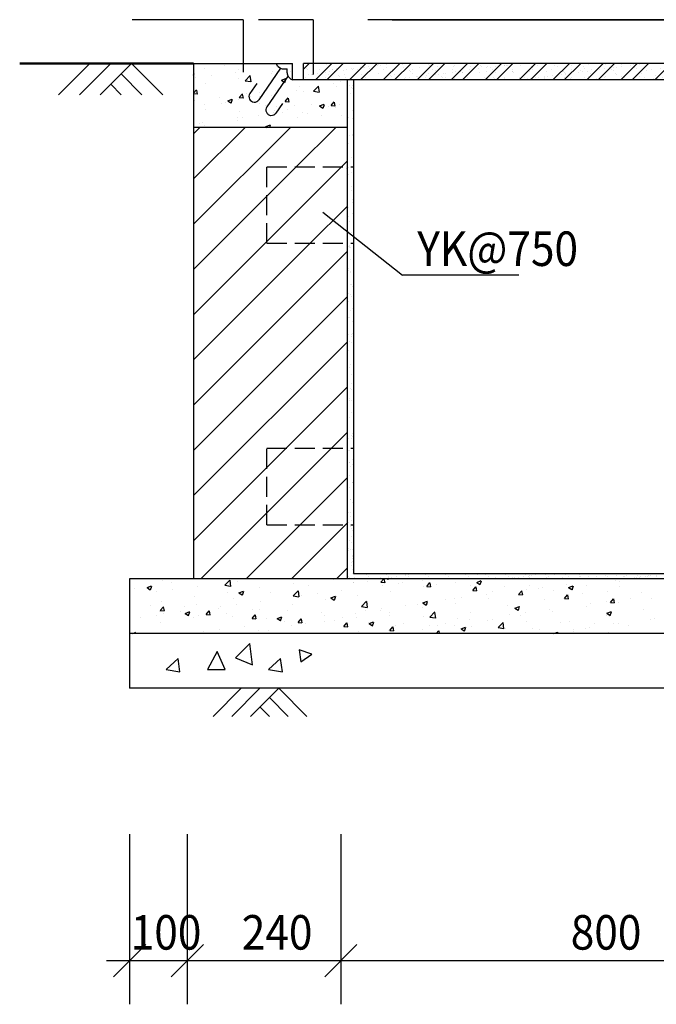
# Model space of a CAD drawing. Units: millimetres. Extents: x 1631 to 4944, y 838 to 2576.
# Drawn here: x 3601 to 3641, y 1407 to 1469 of the extents above; entities that cross this region are included whole.
import ezdxf

# ---------------------------------------------------------------- set-up
doc = ezdxf.new("R2010")
doc.units = ezdxf.units.MM
doc.linetypes.add('24', pattern=[0.35, 0.25, -0.1])
doc.layers.add('总平', color=7, linetype='Continuous')
doc.styles.add('CSBHZ1', font='zf1', dxfattribs={"width": 0.9, "bigfont": 'hz1'})
pattern_1 = [(37.5, (-7656.2659, -19437.9279), (-0.025197343, 0.770729508), [0, -0.608, 0, -0.68, 0, -0.65]), (7.5, (-7656.2659, -19437.9279), (0.70791068, 1.128858426), [0, -0.328, 0, -0.548, 0, -0.21]), (327.5, (-7656.7579, -19437.9279), (1.245656745, 0.002263621), [0, -0.2, 0, -0.72, 0, -0.94]), (317.5, (-7656.7579, -19437.9279), (1.20245064, 0.351070226), [0, -0.1, 0, -0.472, 0, -0.54])]
pattern_2 = [(45, (-7656.2659, -19437.9279), (-1.41421356, 1.41421356), [])]

msp = doc.modelspace()

# ---------------------------------------------------------------- hatches: boundary and pattern name
at = {"lineweight": -2}
h = msp.add_hatch(dxfattribs=at)
h.set_pattern_fill('AR-CONC', color=256, scale=0.4, style=0)
h.set_pattern_definition([(50, (-7656.2659, -19437.928), (2.86904073, -0.25100854), [0.3, -3.3]), (355, (-7656.266, -19437.928), (-0.55500533, 3.00876853), [0.24, -2.64]), (100.4514, (-7656.0268, -19437.9488), (2.31403753, 2.75775817), [0.25496076, -2.80456845]), (46.1842, (-7656.266, -19437.128), (4.2689642, -0.66207606), [0.45, -4.95]), (96.6356, (-7655.91, -19437.183), (3.7386508, 3.8964715), [0.38244115, -4.206852]), (351.1842, (-7656.266, -19437.128), (3.7386478, 3.8964744), [0.36, -3.96]), (21, (-7655.8659, -19437.328), (2.3876282, -1.61047556), [0.3, -3.3]), (326, (-7655.866, -19437.328), (0.97326133, 2.90060018), [0.24, -2.64]), (71.4514, (-7655.667, -19437.462), (3.3608905, 1.290122), [0.25496076, -2.80456845]), (37.5, (-7656.2659, -19437.9279), (0.04863942, 1.331575415), [0, -2.608, 0, -2.68, 0, -2.65]), (7.5, (-7656.2659, -19437.9279), (1.05227815, 1.57764685), [0, -1.528, 0, -2.548, 0, -1.01]), (327.5, (-7657.1579, -19437.9279), (2.135289745, -0.090219487), [0, -1, 0, -3.12, 0, -4.14]), (317.5, (-7657.5579, -19437.9279), (2.33274468, 0.40041993), [0, -1.3, 0, -2.072, 0, -2.94])])
h.paths.add_polyline_path([(3615.881, 1464.005, 0.999996), (3616.446, 1463.619), (3617.792, 1465.59, -0.187685), (3617.517, 1465.89), (3612.363, 1465.89), (3612.363, 1461.89), (3621.963, 1461.89), (3621.963, 1464.864), (3618.543, 1464.864, -0.172), (3618.259, 1465.109), (3616.939, 1463.176, 1.000004), (3617.504, 1462.79, -0.000006), (3617.504, 1462.79, -0.999986), (3616.939, 1463.176), (3618.259, 1465.109, 0.172), (3618.543, 1464.864), (3618.543, 1465.89), (3617.517, 1465.89, 0.187685), (3617.792, 1465.59), (3616.446, 1463.619, -0.999996)])
h = msp.add_hatch(dxfattribs=at)
h.set_pattern_fill('ANSI32', color=256, scale=4, style=0)
h.set_pattern_definition([(45, (-7656.2659, -19437.9279), (-1.06066017, 1.06066017), []), (45, (-7655.5588, -19437.9279), (-1.06066017, 1.06066017), [])])
h.paths.add_polyline_path([(3638.785, 1465.89), (3619.227, 1465.89), (3619.227, 1464.864), (3638.785, 1464.864)])
h.paths.add_polyline_path([(3638.785, 1465.89), (3638.785, 1464.864), (3644.763, 1464.864), (3644.763, 1465.89)])
h.paths.add_polyline_path([(3656.699, 1465.89), (3652.127, 1465.89), (3644.763, 1465.89), (3645.789, 1464.864), (3656.699, 1464.864)])
h = msp.add_hatch(dxfattribs=at)
h.set_pattern_fill('AR-SAND', color=256, scale=4, style=0)
h.set_pattern_definition([(37.5, (-7656.266, -19437.928), (-0.2519734, 7.707295), [0, -6.08, 0, -6.8, 0, -6.5]), (7.5, (-7656.266, -19437.928), (7.079107, 11.2885843), [0, -3.28, 0, -5.48, 0, -2.1]), (327.5, (-7661.186, -19437.928), (12.4565674, 0.0226362), [0, -2, 0, -7.2, 0, -9.4]), (317.5, (-7661.186, -19437.928), (12.0245064, 3.5107023), [0, -1, 0, -4.72, 0, -5.4])])
h.paths.add_polyline_path([(3619.227, 1465.89), (3619.227, 1464.864), (3644.763, 1464.864), (3644.763, 1465.89)])
h.paths.add_polyline_path([(3644.763, 1465.89), (3645.789, 1464.864), (3656.699, 1464.864), (3656.699, 1465.89), (3652.127, 1465.89)])
h = msp.add_hatch(dxfattribs=at)
h.set_pattern_fill('AR-SAND', color=256, scale=0.4, style=0)
h.set_pattern_definition(pattern_1)
h.paths.add_polyline_path([(3644.763, 1464.864), (3644.763, 1465.89), (3619.227, 1465.89), (3619.227, 1464.864)])
h = msp.add_hatch(dxfattribs=at)
h.set_pattern_fill('AR-SAND', color=256, scale=0.4, style=0)
h.set_pattern_definition(pattern_1)
h.paths.add_polyline_path([(3622.363, 1464.864), (3621.963, 1464.864), (3621.963, 1459.426), (3622.363, 1459.426)])
at = {"linetype": 'ByBlock', "ltscale": 25}
h = msp.add_hatch(dxfattribs=at)
h.set_pattern_fill('ANSI31', color=0, scale=16, style=0)
h.set_pattern_definition(pattern_2)
h.paths.add_polyline_path([(3612.363, 1461.89), (3621.963, 1461.89), (3621.963, 1459.426), (3616.943, 1459.426), (3616.943, 1454.645), (3621.963, 1454.645), (3621.963, 1441.833), (3616.943, 1441.833), (3616.943, 1437.052), (3621.963, 1437.052), (3621.963, 1433.666), (3612.363, 1433.666)])
h = msp.add_hatch(dxfattribs=at)
h.set_pattern_fill('ANSI31', color=0, scale=16, style=0)
h.set_pattern_definition(pattern_2)
h.paths.add_polyline_path([(3621.963, 1459.426), (3621.963, 1454.645), (3616.943, 1454.645), (3616.943, 1459.426)])
h.paths.add_polyline_path([(3621.963, 1441.833), (3621.963, 1437.052), (3616.943, 1437.052), (3616.943, 1441.833)])
at = {"lineweight": -2}
h = msp.add_hatch(dxfattribs=at)
h.set_pattern_fill('AR-SAND', color=256, scale=0.4, style=0)
h.set_pattern_definition(pattern_1)
h.paths.add_polyline_path([(3622.363, 1441.833), (3621.963, 1441.833), (3621.963, 1437.052), (3622.363, 1437.052)])
h.paths.add_polyline_path([(3622.363, 1454.645), (3621.963, 1454.645), (3621.963, 1441.833), (3622.363, 1441.833)])
h = msp.add_hatch(dxfattribs=at)
h.set_pattern_fill('AR-SAND', color=256, scale=0.4, style=0)
h.set_pattern_definition(pattern_1)
h.paths.add_polyline_path([(3638.481, 1434.008), (3622.363, 1434.008), (3622.363, 1437.052), (3621.963, 1437.052), (3621.963, 1433.666), (3638.481, 1433.666)])

# ---------------------------------------------------------------- linework, layer by layer
at = {"color": 0}
for p, q in [((3615.45, 1468.626, 0), (3608.514, 1468.626, 0)), ((3619.842, 1468.626, 0), (3616.422, 1468.626, 0)), ((3619.841, 1468.626, 0), (3619.841, 1465.206, 0)), ((3605.875, 1465.89, 0), (3603.92, 1463.935, 0)), ((3607.178, 1465.89, 0), (3605.223, 1463.935, 0)), ((3608.481, 1465.89, 0), (3606.527, 1463.935, 0)), ((3608.481, 1465.89, 0), (3610.436, 1463.935, 0)), ((3618.543, 1464.864, 0), (3618.543, 1465.89, 0)), ((3656.699, 1465.89, 0), (3619.227, 1465.89, 0)), ((3619.227, 1464.864, 0), (3619.227, 1465.89, 0)), ((3619.227, 1464.864, 0), (3619.227, 1465.89, 0)), ((3607.83, 1465.238, 0), (3609.133, 1463.935, 0)), ((3617.792, 1465.59, 0), (3616.446, 1463.619, 0)), ((3617.958, 1465.548, 0), (3618.201, 1465.548, 0)), ((3618.201, 1465.305, 0), (3618.201, 1465.548, 0)), ((3607.178, 1464.587, 0), (3607.83, 1463.935, 0)), ((3616.307, 1464.627, 0), (3615.881, 1464.005, 0)), ((3618.266, 1465.118, 0), (3616.939, 1463.176, 0)), ((3657.383, 1464.864, 0), (3618.543, 1464.864, 0)), ((3617.916, 1463.392, 0), (3617.504, 1462.79, 0)), ((3621.963, 1461.89, 0), (3612.363, 1461.89, 0)), ((3726.967, 1430.246, 0), (3608.363, 1430.246, 0)), ((3615.338, 1426.826, 0), (3613.578, 1425.067, 0)), ((3616.511, 1426.826, 0), (3614.751, 1425.067, 0)), ((3617.684, 1426.826, 0), (3615.924, 1425.067, 0)), ((3617.684, 1426.826, 0), (3619.443, 1425.067, 0)), ((3726.967, 1426.826, 0), (3638.785, 1426.826, 0)), ((3617.097, 1426.239, 0), (3618.27, 1425.067, 0)), ((3616.511, 1425.653, 0), (3617.097, 1425.067, 0))]:
    msp.add_line(p, q, dxfattribs=at)
for p, q in [((3615.45, 1468.626, 0), (3615.45, 1465.336, 0)), ((3612.363, 1465.89, 0), (3618.543, 1465.89, 0))]:
    msp.add_line(p, q)
at = {"color": 0, "linetype": 'ByBlock', "lineweight": 50, "ltscale": 25}
msp.add_line((3612.363, 1465.89, 0), (3601.492, 1465.89, 0), dxfattribs=at)
at = {"color": 0, "linetype": 'ByBlock', "ltscale": 25}
for p, q in [((3618.388, 1465.399, 0), (3618.388, 1465.399, 0)), ((3615.692, 1464, 0), (3615.692, 1464, 0)), ((3615.931, 1463.51, 0), (3615.931, 1463.51, 0)), ((3615.932, 1463.836, 0), (3615.932, 1463.836, 0)), ((3616.883, 1463.245, 0), (3616.883, 1463.245, 0)), ((3617.013, 1462.756, 0), (3617.013, 1462.756, 0)), ((3617.553, 1463.188, 0), (3617.553, 1463.188, 0)), ((3618.25, 1462.989, 0), (3618.25, 1462.989, 0)), ((3618.862, 1462.503, 0), (3618.862, 1462.503, 0)), ((3620.35, 1462.628, 0), (3620.35, 1462.628, 0)), ((3621.963, 1459.364, 0), (3621.986, 1459.372, 0)), ((3621.963, 1459.296, 0), (3621.982, 1459.351, 0)), ((3622.072, 1459.415, 0), (3622.072, 1459.415, 0)), ((3622.233, 1459.053, 0), (3622.233, 1459.053, 0)), ((3622.301, 1459.445, 0), (3622.301, 1459.445, 0)), ((3622.353, 1459.597, 0), (3622.353, 1459.597, 0)), ((3622.041, 1458.921, 0), (3622.041, 1458.921, 0)), ((3622.211, 1457.938, 0), (3622.211, 1457.938, 0)), ((3622.26, 1458.205, 0), (3622.26, 1458.205, 0)), ((3622.288, 1457.357, 0), (3622.288, 1457.357, 0)), ((3621.966, 1456.951, 0), (3621.966, 1456.951, 0)), ((3622.047, 1456.876, 0), (3622.047, 1456.876, 0)), ((3622.286, 1457.165, 0), (3622.286, 1457.165, 0)), ((3622.049, 1456.29, 0), (3622.049, 1456.29, 0)), ((3622.105, 1456.002, 0), (3622.105, 1456.002, 0)), ((3622.316, 1456.509, 0), (3622.316, 1456.509, 0)), ((3622.334, 1456.032, 0), (3622.334, 1456.032, 0)), ((3622.201, 1455.341, 0), (3622.201, 1455.341, 0)), ((3622.344, 1455.662, 0), (3622.344, 1455.662, 0)), ((3622.009, 1455.313, 0), (3622.009, 1455.313, 0)), ((3622.092, 1454.511, 0), (3622.092, 1454.511, 0)), ((3622.044, 1437.19, 0), (3622.044, 1437.19, 0)), ((3622.246, 1437.289, 0), (3622.246, 1437.289, 0)), ((3622.221, 1436.8, 0), (3622.221, 1436.8, 0)), ((3622.267, 1436.699, 0), (3622.267, 1436.699, 0)), ((3622.348, 1436.625, 0), (3622.348, 1436.625, 0)), ((3622.091, 1436.057, 0), (3622.091, 1436.057, 0)), ((3622.249, 1435.952, 0), (3622.249, 1435.952, 0)), ((3622.277, 1435.104, 0), (3622.277, 1435.104, 0)), ((3622.31, 1435.062, 0), (3622.31, 1435.062, 0)), ((3622.254, 1434.657, 0), (3622.254, 1434.657, 0)), ((3622.268, 1434.941, 0), (3622.268, 1434.941, 0)), ((3622.305, 1434.256, 0), (3622.305, 1434.256, 0)), ((3622.363, 1434.008, 0), (3713.567, 1434.008, 0)), ((3638.783, 1433.865, 0), (3638.783, 1433.865, 0)), ((3639.249, 1433.837, 0), (3639.249, 1433.837, 0)), ((3639.295, 1433.794, 0), (3639.295, 1433.794, 0)), ((3639.443, 1433.873, 0), (3639.443, 1433.873, 0)), ((3640.087, 1433.87, 0), (3640.087, 1433.87, 0)), ((3640.272, 1433.814, 0), (3640.272, 1433.814, 0)), ((3640.589, 1433.815, 0), (3640.589, 1433.815, 0)), ((3640.72, 1433.832, 0), (3640.72, 1433.832, 0)), ((3640.768, 1433.895, 0), (3640.768, 1433.895, 0)), ((3640.925, 1433.859, 0), (3640.925, 1433.859, 0)), ((3641.267, 1433.904, 0), (3641.267, 1433.904, 0)), ((3641.28, 1433.806, 0), (3641.28, 1433.806, 0)), ((3622.076, 1433.777, 0), (3622.076, 1433.777, 0)), ((3622.327, 1433.448, 0), (3622.327, 1433.448, 0)), ((3622.332, 1433.409, 0), (3622.332, 1433.409, 0)), ((3638.731, 1433.578, 0), (3638.731, 1433.578, 0)), ((3639.053, 1433.71, 0), (3639.053, 1433.71, 0)), ((3639.568, 1433.68, 0), (3639.568, 1433.68, 0)), ((3639.837, 1433.712, 0), (3639.837, 1433.712, 0)), ((3639.91, 1433.725, 0), (3639.91, 1433.725, 0)), ((3640.042, 1433.743, 0), (3640.042, 1433.743, 0)), ((3640.246, 1433.77, 0), (3640.246, 1433.77, 0)), ((3640.622, 1433.713, 0), (3640.622, 1433.713, 0)), ((3615.885, 1429.63, 0), (3614.974, 1428.719, 0)), ((3616.044, 1428.284, 0), (3615.885, 1429.63, 0)), ((3613.825, 1429.115, 0), (3613.231, 1428.007, 0)), ((3614.34, 1428.007, 0), (3613.825, 1429.115, 0)), ((3618.956, 1429.234, 0), (3619.064, 1428.475, 0)), ((3619.748, 1428.957, 0), (3618.956, 1429.234, 0)), ((3619.064, 1428.475, 0), (3619.748, 1428.957, 0)), ((3611.39, 1428.68, 0), (3610.638, 1428.007, 0)), ((3611.509, 1427.849, 0), (3611.39, 1428.68, 0)), ((3614.974, 1428.719, 0), (3616.044, 1428.284, 0)), ((3617.798, 1428.68, 0), (3617.045, 1428.007, 0)), ((3617.917, 1427.849, 0), (3617.798, 1428.68, 0)), ((3610.638, 1428.007, 0), (3611.509, 1427.849, 0)), ((3613.231, 1428.007, 0), (3614.34, 1428.007, 0)), ((3617.045, 1428.007, 0), (3617.917, 1427.849, 0))]:
    msp.add_line(p, q, dxfattribs=at)
at = {"color": 7, "linetype": '24', "ltscale": 5}
for p, q in [((3616.943, 1459.426, 0), (3622.362, 1459.426, 0)), ((3616.943, 1454.645, 0), (3616.943, 1459.426, 0)), ((3616.943, 1454.645, 0), (3622.362, 1454.645, 0)), ((3616.943, 1441.833, 0), (3622.362, 1441.833, 0)), ((3616.943, 1437.052, 0), (3616.943, 1441.833, 0)), ((3616.943, 1437.052, 0), (3622.362, 1437.052, 0))]:
    msp.add_line(p, q, dxfattribs=at)
at = {"color": 0, "ltscale": 25}
for p, q in [((3620.431, 1456.588, 0), (3625.427, 1452.66, 0)), ((3632.691, 1452.66, 0), (3625.427, 1452.66, 0)), ((3726.967, 1433.666, 0), (3608.363, 1433.666, 0))]:
    msp.add_line(p, q, dxfattribs=at)
at = {"lineweight": -2}
for p, q in [((3608.379, 1433.333, 0), (3608.379, 1433.333, 0)), ((3609.45, 1433.116, 0), (3609.73, 1433.224, 0)), ((3609.665, 1432.973, 0), (3609.746, 1433.215, 0)), ((3610.4, 1433.589, 0), (3610.4, 1433.589, 0)), ((3611.004, 1433.439, 0), (3611.004, 1433.439, 0)), ((3612.581, 1433.176, 0), (3612.581, 1433.176, 0)), ((3614.314, 1433.262, 0), (3614.626, 1433.587, 0)), ((3614.314, 1433.262, 0), (3614.67, 1433.207, 0)), ((3614.686, 1433.197, 0), (3614.642, 1433.577, 0)), ((3615.108, 1433.508, 0), (3615.108, 1433.508, 0)), ((3616.109, 1433.64, 0), (3616.109, 1433.64, 0)), ((3618.58, 1433.395, 0), (3618.58, 1433.395, 0)), ((3619.53, 1433.241, 0), (3619.53, 1433.241, 0)), ((3621.121, 1433.611, 0), (3621.121, 1433.611, 0)), ((3621.863, 1433.641, 0), (3621.863, 1433.641, 0)), ((3623.256, 1433.521, 0), (3623.256, 1433.521, 0)), ((3624.07, 1433.448, 0), (3624.252, 1433.666, 0)), ((3624.07, 1433.448, 0), (3624.309, 1433.427, 0)), ((3624.14, 1433.258, 0), (3624.14, 1433.258, 0)), ((3624.325, 1433.418, 0), (3624.279, 1433.666, 0)), ((3624.456, 1433.666, 0), (3624.506, 1433.632, 0)), ((3624.523, 1433.623, 0), (3624.537, 1433.666, 0)), ((3625.142, 1433.39, 0), (3625.142, 1433.39, 0)), ((3625.391, 1433.431, 0), (3625.391, 1433.431, 0)), ((3626.657, 1433.59, 0), (3626.657, 1433.59, 0)), ((3626.737, 1433.183, 0), (3626.737, 1433.183, 0)), ((3626.939, 1433.197, 0), (3627.132, 1433.427, 0)), ((3626.939, 1433.197, 0), (3627.178, 1433.176, 0)), ((3627.194, 1433.167, 0), (3627.148, 1433.418, 0)), ((3627.527, 1433.341, 0), (3627.527, 1433.341, 0)), ((3628.758, 1433.439, 0), (3628.758, 1433.439, 0)), ((3629.662, 1433.25, 0), (3629.662, 1433.25, 0)), ((3629.808, 1432.946, 0), (3630.001, 1433.176, 0)), ((3630.056, 1433.446, 0), (3630.336, 1433.553, 0)), ((3630.056, 1433.446, 0), (3630.255, 1433.311, 0)), ((3630.271, 1433.302, 0), (3630.352, 1433.544, 0)), ((3633.361, 1433.256, 0), (3633.361, 1433.256, 0)), ((3635.689, 1433.34, 0), (3635.689, 1433.34, 0)), ((3635.694, 1433.657, 0), (3635.694, 1433.657, 0)), ((3635.804, 1433.125, 0), (3636.085, 1433.233, 0)), ((3636.02, 1432.982, 0), (3636.101, 1433.224, 0)), ((3636.938, 1433.245, 0), (3636.938, 1433.245, 0)), ((3638.985, 1433.179, 0), (3638.985, 1433.179, 0)), ((3638.992, 1433.526, 0), (3638.992, 1433.526, 0)), ((3608.671, 1433.039, 0), (3608.671, 1433.039, 0)), ((3609.45, 1433.116, 0), (3609.648, 1432.982, 0)), ((3610.065, 1432.845, 0), (3610.065, 1432.845, 0)), ((3611.067, 1432.976, 0), (3611.067, 1432.976, 0)), ((3612.429, 1432.557, 0), (3612.429, 1432.557, 0)), ((3614.482, 1432.839, 0), (3614.482, 1432.839, 0)), ((3615.198, 1432.796, 0), (3615.478, 1432.904, 0)), ((3615.198, 1432.796, 0), (3615.397, 1432.662, 0)), ((3615.413, 1432.653, 0), (3615.494, 1432.895, 0)), ((3616.503, 1433.095, 0), (3616.503, 1433.095, 0)), ((3617.197, 1432.84, 0), (3617.197, 1432.84, 0)), ((3618.583, 1432.6, 0), (3618.895, 1432.925, 0)), ((3618.583, 1432.6, 0), (3618.939, 1432.545, 0)), ((3618.955, 1432.535, 0), (3618.911, 1432.914, 0)), ((3619.098, 1432.595, 0), (3619.098, 1432.595, 0)), ((3620.099, 1432.726, 0), (3620.099, 1432.726, 0)), ((3620.947, 1432.476, 0), (3621.227, 1432.583, 0)), ((3621.162, 1432.333, 0), (3621.243, 1432.574, 0)), ((3621.614, 1432.926, 0), (3621.614, 1432.926, 0)), ((3622.606, 1432.601, 0), (3622.606, 1432.601, 0)), ((3624.683, 1432.901, 0), (3624.683, 1432.901, 0)), ((3629.808, 1432.946, 0), (3630.047, 1432.925, 0)), ((3630.063, 1432.916, 0), (3630.017, 1433.167, 0)), ((3630.647, 1432.676, 0), (3630.647, 1432.676, 0)), ((3631.028, 1432.856, 0), (3631.028, 1432.856, 0)), ((3631.797, 1433.16, 0), (3631.797, 1433.16, 0)), ((3632.677, 1432.695, 0), (3632.87, 1432.925, 0)), ((3632.677, 1432.695, 0), (3632.916, 1432.674, 0)), ((3632.84, 1432.689, 0), (3632.84, 1432.689, 0)), ((3632.932, 1432.665, 0), (3632.886, 1432.916, 0)), ((3633.173, 1433.009, 0), (3633.173, 1433.009, 0)), ((3633.932, 1433.07, 0), (3633.932, 1433.07, 0)), ((3634.174, 1433.14, 0), (3634.174, 1433.14, 0)), ((3634.861, 1432.945, 0), (3634.861, 1432.945, 0)), ((3635.546, 1432.444, 0), (3635.739, 1432.674, 0)), ((3635.801, 1432.414, 0), (3635.755, 1432.665, 0)), ((3635.804, 1433.125, 0), (3636.003, 1432.991, 0)), ((3636.068, 1432.98, 0), (3636.068, 1432.98, 0)), ((3636.652, 1432.779, 0), (3636.652, 1432.779, 0)), ((3638.203, 1432.889, 0), (3638.203, 1432.889, 0)), ((3640.338, 1432.799, 0), (3640.338, 1432.799, 0)), ((3609.665, 1432.018, 0), (3609.665, 1432.018, 0)), ((3610.351, 1432.257, 0), (3610.351, 1432.257, 0)), ((3612.532, 1432.039, 0), (3612.532, 1432.039, 0)), ((3614.864, 1432.44, 0), (3614.864, 1432.44, 0)), ((3615.057, 1432.063, 0), (3615.057, 1432.063, 0)), ((3616.572, 1432.262, 0), (3616.572, 1432.262, 0)), ((3618.532, 1432.063, 0), (3618.532, 1432.063, 0)), ((3620.586, 1432.345, 0), (3620.586, 1432.345, 0)), ((3620.947, 1432.476, 0), (3621.146, 1432.342, 0)), ((3622.852, 1431.938, 0), (3623.164, 1432.262, 0)), ((3623.224, 1431.872, 0), (3623.18, 1432.252, 0)), ((3625.604, 1432.012, 0), (3625.604, 1432.012, 0)), ((3626.363, 1432.055, 0), (3626.363, 1432.055, 0)), ((3626.695, 1432.155, 0), (3626.975, 1432.263, 0)), ((3626.695, 1432.155, 0), (3626.894, 1432.021, 0)), ((3626.91, 1432.012, 0), (3626.991, 1432.254, 0)), ((3628.131, 1432.345, 0), (3628.131, 1432.345, 0)), ((3628.696, 1432.456, 0), (3628.696, 1432.456, 0)), ((3628.709, 1432.107, 0), (3628.709, 1432.107, 0)), ((3629.132, 1432.476, 0), (3629.132, 1432.476, 0)), ((3630.787, 1432.407, 0), (3630.787, 1432.407, 0)), ((3631.987, 1431.978, 0), (3631.987, 1431.978, 0)), ((3632.444, 1431.835, 0), (3632.724, 1431.943, 0)), ((3634.32, 1432.378, 0), (3634.32, 1432.378, 0)), ((3635.546, 1432.444, 0), (3635.785, 1432.423, 0)), ((3637.163, 1432.095, 0), (3637.163, 1432.095, 0)), ((3638.165, 1432.227, 0), (3638.165, 1432.227, 0)), ((3638.415, 1432.193, 0), (3638.608, 1432.423, 0)), ((3638.415, 1432.193, 0), (3638.654, 1432.172, 0)), ((3638.67, 1432.163, 0), (3638.624, 1432.414, 0)), ((3638.943, 1432.195, 0), (3638.943, 1432.195, 0)), ((3639.68, 1432.426, 0), (3639.68, 1432.426, 0)), ((3640.964, 1432.451, 0), (3640.964, 1432.451, 0)), ((3608.373, 1431.571, 0), (3608.373, 1431.571, 0)), ((3610.014, 1431.399, 0), (3610.014, 1431.399, 0)), ((3610.199, 1431.639, 0), (3610.199, 1431.639, 0)), ((3610.28, 1431.694, 0), (3610.472, 1431.924, 0)), ((3610.28, 1431.694, 0), (3610.519, 1431.674, 0)), ((3610.535, 1431.664, 0), (3610.489, 1431.915, 0)), ((3610.509, 1431.481, 0), (3610.509, 1431.481, 0)), ((3611.529, 1431.598, 0), (3611.529, 1431.598, 0)), ((3611.801, 1431.928, 0), (3611.801, 1431.928, 0)), ((3611.837, 1431.506, 0), (3612.117, 1431.614, 0)), ((3611.837, 1431.506, 0), (3612.036, 1431.372, 0)), ((3612.052, 1431.363, 0), (3612.134, 1431.605, 0)), ((3612.644, 1431.391, 0), (3612.644, 1431.391, 0)), ((3613.149, 1431.443, 0), (3613.341, 1431.673, 0)), ((3613.149, 1431.443, 0), (3613.388, 1431.423, 0)), ((3613.404, 1431.413, 0), (3613.358, 1431.664, 0)), ((3613.936, 1431.838, 0), (3613.936, 1431.838, 0)), ((3614.055, 1431.931, 0), (3614.055, 1431.931, 0)), ((3614.434, 1431.507, 0), (3614.434, 1431.507, 0)), ((3616.018, 1431.192, 0), (3616.21, 1431.422, 0)), ((3616.071, 1431.748, 0), (3616.071, 1431.748, 0)), ((3616.273, 1431.162, 0), (3616.227, 1431.413, 0)), ((3616.454, 1431.763, 0), (3616.454, 1431.763, 0)), ((3618.206, 1431.657, 0), (3618.206, 1431.657, 0)), ((3620.342, 1431.567, 0), (3620.342, 1431.567, 0)), ((3620.562, 1431.348, 0), (3620.562, 1431.348, 0)), ((3622.477, 1431.477, 0), (3622.477, 1431.477, 0)), ((3622.852, 1431.938, 0), (3623.208, 1431.883, 0)), ((3623.088, 1431.681, 0), (3623.088, 1431.681, 0)), ((3624.03, 1431.655, 0), (3624.03, 1431.655, 0)), ((3624.089, 1431.813, 0), (3624.089, 1431.813, 0)), ((3624.612, 1431.387, 0), (3624.612, 1431.387, 0)), ((3624.635, 1431.569, 0), (3624.635, 1431.569, 0)), ((3626.689, 1431.851, 0), (3626.689, 1431.851, 0)), ((3627.121, 1431.276, 0), (3627.432, 1431.6, 0)), ((3627.493, 1431.21, 0), (3627.449, 1431.59, 0)), ((3629.654, 1431.577, 0), (3629.654, 1431.577, 0)), ((3632.121, 1431.431, 0), (3632.121, 1431.431, 0)), ((3632.444, 1431.835, 0), (3632.643, 1431.701, 0)), ((3632.659, 1431.692, 0), (3632.74, 1431.934, 0)), ((3632.792, 1431.357, 0), (3632.792, 1431.357, 0)), ((3633.122, 1431.563, 0), (3633.122, 1431.563, 0)), ((3634.637, 1431.762, 0), (3634.637, 1431.762, 0)), ((3634.812, 1431.613, 0), (3634.812, 1431.613, 0)), ((3636.89, 1431.913, 0), (3636.89, 1431.913, 0)), ((3638.18, 1431.379, 0), (3638.18, 1431.379, 0)), ((3638.192, 1431.515, 0), (3638.472, 1431.622, 0)), ((3638.192, 1431.515, 0), (3638.391, 1431.381, 0)), ((3638.407, 1431.371, 0), (3638.489, 1431.613, 0)), ((3640.513, 1431.779, 0), (3640.513, 1431.779, 0)), ((3609.013, 1431.267, 0), (3609.013, 1431.267, 0)), ((3610.303, 1430.926, 0), (3610.303, 1430.926, 0)), ((3612.38, 1431.226, 0), (3612.38, 1431.226, 0)), ((3614.779, 1431.301, 0), (3614.779, 1431.301, 0)), ((3616.018, 1431.192, 0), (3616.257, 1431.172, 0)), ((3616.915, 1431.21, 0), (3616.915, 1431.21, 0)), ((3617.586, 1431.186, 0), (3617.866, 1431.293, 0)), ((3617.586, 1431.186, 0), (3617.785, 1431.051, 0)), ((3617.801, 1431.042, 0), (3617.882, 1431.284, 0)), ((3618.046, 1431.017, 0), (3618.046, 1431.017, 0)), ((3618.483, 1430.732, 0), (3618.483, 1430.732, 0)), ((3618.887, 1430.941, 0), (3619.079, 1431.171, 0)), ((3618.887, 1430.941, 0), (3619.126, 1430.921, 0)), ((3619.047, 1431.149, 0), (3619.047, 1431.149, 0)), ((3619.05, 1431.12, 0), (3619.05, 1431.12, 0)), ((3619.142, 1430.911, 0), (3619.096, 1431.162, 0)), ((3619.365, 1430.854, 0), (3619.365, 1430.854, 0)), ((3620.537, 1431.013, 0), (3620.537, 1431.013, 0)), ((3621.185, 1431.03, 0), (3621.185, 1431.03, 0)), ((3621.697, 1431.254, 0), (3621.697, 1431.254, 0)), ((3621.756, 1430.69, 0), (3621.948, 1430.92, 0)), ((3622.011, 1430.66, 0), (3621.965, 1430.911, 0)), ((3622.557, 1431.269, 0), (3622.557, 1431.269, 0)), ((3623.32, 1430.94, 0), (3623.32, 1430.94, 0)), ((3623.334, 1430.865, 0), (3623.614, 1430.973, 0)), ((3623.334, 1430.865, 0), (3623.533, 1430.731, 0)), ((3623.549, 1430.722, 0), (3623.631, 1430.964, 0)), ((3624.989, 1430.776, 0), (3624.989, 1430.776, 0)), ((3625.456, 1430.85, 0), (3625.456, 1430.85, 0)), ((3626.748, 1431.297, 0), (3626.748, 1431.297, 0)), ((3627.078, 1430.767, 0), (3627.078, 1430.767, 0)), ((3627.121, 1431.276, 0), (3627.477, 1431.221, 0)), ((3627.321, 1431.177, 0), (3627.321, 1431.177, 0)), ((3627.591, 1430.759, 0), (3627.591, 1430.759, 0)), ((3628.08, 1430.899, 0), (3628.08, 1430.899, 0)), ((3628.66, 1430.775, 0), (3628.66, 1430.775, 0)), ((3628.883, 1431.206, 0), (3628.883, 1431.206, 0)), ((3629.595, 1431.098, 0), (3629.595, 1431.098, 0)), ((3630.738, 1431.075, 0), (3630.738, 1431.075, 0)), ((3631.018, 1431.116, 0), (3631.018, 1431.116, 0)), ((3631.39, 1430.614, 0), (3631.701, 1430.938, 0)), ((3631.762, 1430.548, 0), (3631.718, 1430.928, 0)), ((3633.154, 1431.026, 0), (3633.154, 1431.026, 0)), ((3635.289, 1430.936, 0), (3635.289, 1430.936, 0)), ((3635.847, 1430.978, 0), (3635.847, 1430.978, 0)), ((3637.424, 1430.846, 0), (3637.424, 1430.846, 0)), ((3638.627, 1430.848, 0), (3638.627, 1430.848, 0)), ((3638.895, 1430.863, 0), (3638.895, 1430.863, 0)), ((3639.559, 1430.755, 0), (3639.559, 1430.755, 0)), ((3640.915, 1431.119, 0), (3640.915, 1431.119, 0)), ((3641.153, 1431.181, 0), (3641.153, 1431.181, 0)), ((3608.554, 1430.246, 0), (3608.756, 1430.323, 0)), ((3608.75, 1430.246, 0), (3608.773, 1430.314, 0)), ((3613.003, 1430.353, 0), (3613.003, 1430.353, 0)), ((3614.004, 1430.485, 0), (3614.004, 1430.485, 0)), ((3615.519, 1430.684, 0), (3615.519, 1430.684, 0)), ((3616.406, 1430.432, 0), (3616.406, 1430.432, 0)), ((3617.032, 1430.453, 0), (3617.032, 1430.453, 0)), ((3621.756, 1430.69, 0), (3621.995, 1430.67, 0)), ((3622.656, 1430.376, 0), (3622.656, 1430.376, 0)), ((3624.552, 1430.434, 0), (3624.552, 1430.434, 0)), ((3624.625, 1430.439, 0), (3624.818, 1430.669, 0)), ((3624.625, 1430.439, 0), (3624.864, 1430.418, 0)), ((3624.88, 1430.409, 0), (3624.834, 1430.66, 0)), ((3626.64, 1430.519, 0), (3626.64, 1430.519, 0)), ((3627.542, 1430.246, 0), (3627.687, 1430.418, 0)), ((3627.733, 1430.246, 0), (3627.703, 1430.409, 0)), ((3629.083, 1430.545, 0), (3629.363, 1430.652, 0)), ((3629.083, 1430.545, 0), (3629.282, 1430.411, 0)), ((3629.298, 1430.402, 0), (3629.379, 1430.643, 0)), ((3629.726, 1430.669, 0), (3629.726, 1430.669, 0)), ((3631.39, 1430.614, 0), (3631.746, 1430.558, 0)), ((3631.862, 1430.579, 0), (3631.862, 1430.579, 0)), ((3633.514, 1430.578, 0), (3633.514, 1430.578, 0)), ((3633.997, 1430.489, 0), (3633.997, 1430.489, 0)), ((3634.763, 1430.281, 0), (3634.763, 1430.281, 0)), ((3634.886, 1430.246, 0), (3635.111, 1430.332, 0)), ((3635.102, 1430.246, 0), (3635.128, 1430.323, 0)), ((3635.941, 1430.246, 0), (3635.97, 1430.276, 0)), ((3635.989, 1430.246, 0), (3635.987, 1430.266, 0)), ((3636.111, 1430.517, 0), (3636.111, 1430.517, 0)), ((3636.132, 1430.398, 0), (3636.132, 1430.398, 0)), ((3636.841, 1430.581, 0), (3636.841, 1430.581, 0)), ((3637.112, 1430.649, 0), (3637.112, 1430.649, 0)), ((3638.267, 1430.308, 0), (3638.267, 1430.308, 0)), ((3638.785, 1426.826, 0), (3608.363, 1426.826, 0))]:
    msp.add_line(p, q, dxfattribs=at)
at = {"color": 0}
for centre, radius, start, end in [((3618.04, 1466.093, 0), 0.561, 201.22036, 247.94006), ((3617.958, 1465.89, 0), 0.342, 247.94006, 270), ((3618.543, 1465.305, 0), 0.342, 180, 202.05994), ((3618.746, 1465.387, 0), 0.561, 202.05994, 248.77964), ((3616.164, 1463.812, 0), 0.342, 145.67387, 325.67387), ((3617.222, 1462.983, 0), 0.342, 145.67387, 325.67387)]:
    msp.add_arc(centre, radius, start, end, dxfattribs=at)
at = {"layer": '总平', "color": 0, "linetype": 'ByBlock', "ltscale": 0.4}
for p, q in [((3657.907, 1468.626, 0), (3623.261, 1468.626, 0)), ((3624.78, 1468.626, 0), (3657.907, 1468.626, 0)), ((3612.363, 1465.89, 0), (3612.363, 1433.666, 0)), ((3621.963, 1464.864, 0), (3621.963, 1433.666, 0)), ((3622.363, 1464.864, 0), (3622.363, 1434.008, 0)), ((3608.363, 1433.666, 0), (3608.363, 1426.826, 0)), ((3608.363, 1417.707, 0), (3608.363, 1407.063, 0)), ((3608.363, 1417.707, 0), (3608.363, 1407.063, 0)), ((3608.363, 1417.707, 0), (3608.363, 1407.063, 0)), ((3611.963, 1417.707, 0), (3611.963, 1407.063, 0)), ((3621.563, 1417.707, 0), (3621.563, 1407.063, 0)), ((3609.371, 1410.808, 0), (3607.355, 1408.791, 0)), ((3612.971, 1410.808, 0), (3610.955, 1408.791, 0)), ((3622.571, 1410.808, 0), (3620.555, 1408.791, 0)), ((3606.922, 1409.799, 0), (3728.907, 1409.799, 0))]:
    msp.add_line(p, q, dxfattribs=at)

# ---------------------------------------------------------------- texts
at = {"layer": '总平', "color": 0, "linetype": 'ByBlock', "ltscale": 0.4, "style": 'CSBHZ1', "width": 0.9}
for s, p in [('YK@750', (3626.345, 1453.226, 0)), ('100', (3608.432, 1410.483, 0)), ('240', (3615.373, 1410.483, 0)), ('800', (3635.934, 1410.483, 0))]:
    msp.add_text(s, height=2.16, dxfattribs=at).set_placement(p)

doc.saveas('drawing.dxf')
